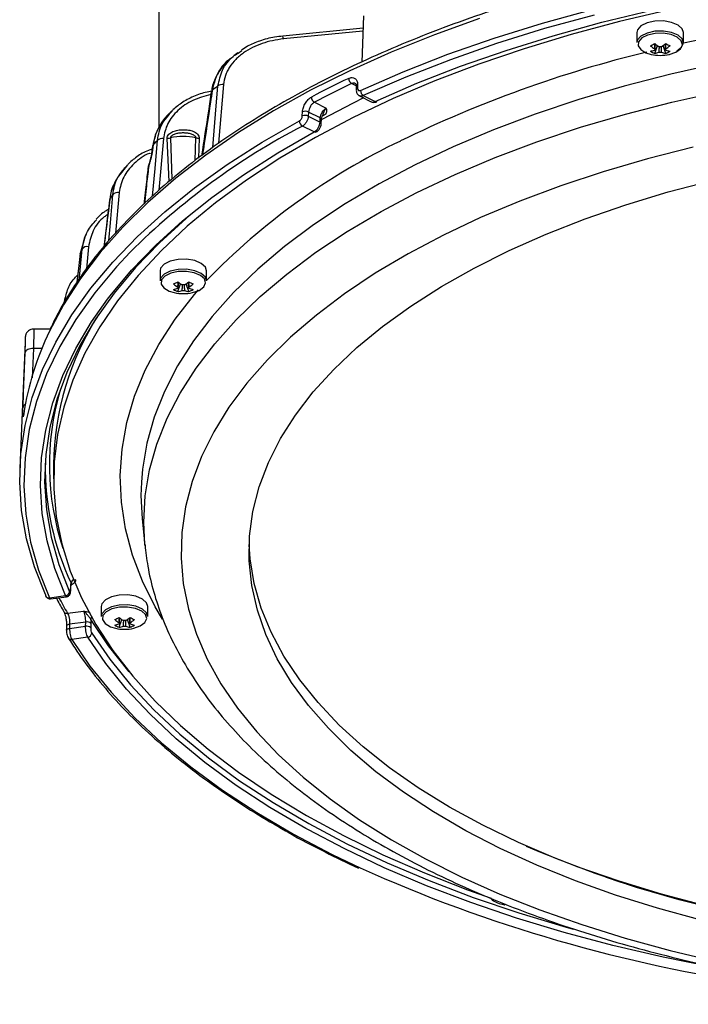
# Model space of a CAD drawing. Extents: x 25 to 435, y 25 to 312.
# Drawn here: x 273 to 289, y 185 to 209 of the extents above; entities that cross this region are included whole.
import ezdxf

# ---------------------------------------------------------------- set-up
doc = ezdxf.new("R2010")
doc.units = 0
doc.header["$LTSCALE"] = 5
doc.layers.get('0').update_dxf_attribs({"linetype": 'CONTINUOUS'})

msp = doc.modelspace()

# ---------------------------------------------------------------- linework, layer by layer
for p, q in [((275.887, 206.336), (275.887, 209.263)), ((285.102, 208.843), (286.296, 209.172)), ((280.803, 209.02), (280.758, 207.907)), ((283.587, 208.957), (282.506, 208.565)), ((286.342, 209.038), (285.153, 208.711)), ((286.532, 208.862), (287.733, 209.152)), ((288.155, 209.16), (286.957, 208.881)), ((280.791, 208.72), (278.86, 208.531)), ((283.945, 208.483), (285.102, 208.843)), ((285.153, 208.711), (284, 208.352)), ((285.363, 208.54), (286.532, 208.862)), ((286.957, 208.881), (285.792, 208.57)), ((287.471, 208.775), (287.387, 208.68)), ((287.616, 208.847), (287.471, 208.775)), ((287.804, 208.889), (287.616, 208.847)), ((288.01, 208.894), (287.804, 208.889)), ((288.205, 208.861), (288.01, 208.894)), ((288.363, 208.795), (288.205, 208.861)), ((288.464, 208.705), (288.363, 208.795)), ((288.493, 208.616), (288.464, 208.705)), ((278.86, 208.533), (278.86, 208.533)), ((280.788, 208.649), (278.875, 208.461)), ((282.506, 208.565), (281.467, 208.145)), ((282.828, 208.093), (283.945, 208.483)), ((284.23, 208.188), (285.363, 208.54)), ((285.792, 208.57), (284.662, 208.228)), ((287.387, 208.68), (287.373, 208.616)), ((287.373, 208.616), (287.373, 208.374)), ((287.471, 208.533), (287.387, 208.439)), ((287.491, 208.486), (287.412, 208.396)), ((287.616, 208.605), (287.471, 208.533)), ((287.63, 208.556), (287.491, 208.486)), ((287.804, 208.647), (287.616, 208.605)), ((287.81, 208.595), (287.63, 208.556)), ((288.01, 208.652), (287.804, 208.647)), ((288.007, 208.6), (287.81, 208.595)), ((288.193, 208.569), (288.007, 208.6)), ((288.205, 208.619), (288.01, 208.652)), ((288.344, 208.506), (288.193, 208.569)), ((288.363, 208.553), (288.205, 208.619)), ((288.44, 208.42), (288.344, 208.506)), ((288.464, 208.463), (288.363, 208.553)), ((288.492, 208.361), (288.464, 208.463)), ((288.493, 208.374), (288.493, 208.616)), ((284, 208.352), (282.888, 207.963)), ((284.662, 208.228), (283.569, 207.856)), ((287.387, 208.439), (287.373, 208.374)), ((287.412, 208.396), (287.403, 208.298)), ((287.403, 208.298), (287.465, 208.205)), ((287.8, 208.115), (287.864, 208.303)), ((288.065, 208.115), (288.001, 208.303)), ((288.311, 208.146), (288.422, 208.227)), ((288.329, 208.176), (288.445, 208.261)), ((288.422, 208.227), (288.467, 208.323)), ((288.467, 208.323), (288.44, 208.42)), ((288.445, 208.261), (288.492, 208.361)), ((277.785, 208.122), (277.873, 208.183)), ((281.467, 208.145), (280.474, 207.698)), ((281.755, 207.673), (282.828, 208.093)), ((283.136, 207.806), (284.23, 208.188)), ((287.465, 208.205), (287.591, 208.129)), ((287.591, 208.129), (287.713, 208.091)), ((288.152, 208.091), (288.311, 208.146)), ((282.888, 207.963), (281.819, 207.545)), ((282.085, 207.395), (283.136, 207.806)), ((283.569, 207.856), (282.519, 207.456)), ((289.339, 207.874), (288.187, 207.616)), ((280.474, 207.698), (279.53, 207.226)), ((280.728, 207.225), (281.755, 207.673)), ((281.819, 207.545), (280.796, 207.098)), ((288.187, 207.616), (287.066, 207.326)), ((277.244, 206.654), (277.301, 207.332)), ((277.435, 207.364), (277.316, 205.952)), ((280.625, 207.331), (280.514, 207.387)), ((280.625, 207.329), (280.625, 207.233)), ((280.657, 207.369), (280.657, 207.273)), ((281.079, 206.957), (282.085, 207.395)), ((282.519, 207.456), (281.513, 207.028)), ((287.066, 207.326), (285.979, 207.006)), ((277.142, 207.194), (277.148, 207.209)), ((277.148, 207.209), (277.165, 207.224)), ((279.53, 207.226), (278.636, 206.729)), ((280.804, 207.044), (280.554, 206.92)), ((280.705, 207.093), (280.988, 206.952)), ((280.796, 207.098), (281.079, 206.957)), ((288.216, 206.944), (289.364, 207.201)), ((279.621, 206.941), (279.904, 206.799)), ((280.554, 206.92), (279.796, 206.524)), ((281.513, 207.028), (280.554, 206.574)), ((285.979, 207.006), (284.93, 206.655)), ((287.098, 206.655), (288.216, 206.944)), ((276.178, 206.713), (276.102, 206.635)), ((276.184, 206.708), (276.218, 206.751)), ((277.177, 205.85), (277.244, 206.654)), ((278.636, 206.729), (277.796, 206.21)), ((279.329, 206.609), (279.335, 206.708)), ((279.479, 206.703), (279.473, 206.604)), ((279.473, 206.604), (279.756, 206.463)), ((279.762, 206.562), (279.479, 206.703)), ((280.554, 206.574), (279.645, 206.095)), ((279.853, 206.631), (279.804, 206.605)), ((279.822, 206.643), (279.821, 206.643)), ((280.554, 206.574), (280.554, 206.574)), ((284.93, 206.655), (283.922, 206.276)), ((286.014, 206.336), (287.098, 206.655)), ((278.363, 205.976), (279.259, 206.49)), ((279.615, 206.225), (279.332, 206.366)), ((279.756, 206.463), (279.762, 206.562)), ((279.785, 206.425), (279.791, 206.524)), ((284.968, 205.986), (286.014, 206.336)), ((277.796, 206.21), (277.012, 205.669)), ((278.738, 205.722), (279.615, 206.225)), ((279.645, 206.095), (278.789, 205.591)), ((283.922, 206.276), (282.958, 205.869)), ((275.73, 205.891), (275.712, 205.76)), ((275.744, 205.916), (275.719, 205.728)), ((275.73, 205.891), (275.732, 205.9)), ((275.732, 205.9), (275.744, 205.916)), ((275.788, 205.345), (275.846, 206.024)), ((275.989, 206.064), (275.882, 204.823)), ((276.125, 205.029), (276.078, 206.071)), ((276.161, 206.083), (276.193, 205.085)), ((276.751, 205.534), (276.769, 206.085)), ((276.852, 206.074), (276.83, 205.592)), ((278.125, 205.83), (278.363, 205.976)), ((282.958, 205.869), (282.041, 205.435)), ((283.962, 205.608), (284.968, 205.986)), ((288.723, 205.857), (287.628, 205.578)), ((275.704, 205.702), (275.707, 205.712)), ((275.712, 205.76), (275.705, 205.703)), ((275.707, 205.712), (275.719, 205.728)), ((277.012, 205.669), (276.285, 205.109)), ((277.523, 205.44), (278.125, 205.83)), ((277.917, 205.196), (278.738, 205.722)), ((274.992, 205.25), (275.133, 205.432)), ((275.632, 205.416), (275.635, 205.419)), ((275.635, 205.419), (275.642, 205.421)), ((276.741, 204.881), (277.523, 205.44)), ((278.789, 205.591), (277.989, 205.066)), ((282.041, 205.435), (281.174, 204.977)), ((283.001, 205.202), (283.962, 205.608)), ((287.628, 205.578), (286.565, 205.268)), ((274.979, 205.26), (274.917, 205.171)), ((275.731, 204.682), (275.788, 205.345)), ((277.152, 204.65), (277.917, 205.196)), ((282.086, 204.77), (283.001, 205.202)), ((286.565, 205.268), (285.54, 204.928)), ((276.285, 205.109), (275.619, 204.53)), ((277.989, 205.066), (277.246, 204.52)), ((281.174, 204.977), (280.359, 204.495)), ((285.54, 204.928), (284.556, 204.56)), ((288.128, 204.781), (289.181, 205.059)), ((274.715, 204.036), (274.775, 204.715)), ((274.925, 204.764), (274.838, 203.791)), ((275.574, 204.862), (275.532, 204.497)), ((276.021, 204.303), (276.741, 204.881)), ((281.222, 204.313), (282.086, 204.77)), ((287.11, 204.472), (288.128, 204.781)), ((274.695, 204.591), (274.694, 204.589)), ((274.702, 204.607), (274.695, 204.591)), ((275.619, 204.53), (275.014, 203.934)), ((276.448, 204.083), (277.152, 204.65)), ((277.246, 204.52), (276.562, 203.955)), ((280.359, 204.495), (279.601, 203.991)), ((284.556, 204.56), (283.615, 204.164)), ((286.132, 204.133), (287.11, 204.472)), ((275.364, 203.706), (276.021, 204.303)), ((276.693, 204.275), (276.534, 204.141)), ((280.41, 203.832), (281.222, 204.313)), ((274.676, 203.605), (274.715, 204.036)), ((275.805, 203.498), (276.448, 204.083)), ((276.534, 204.141), (275.894, 203.559)), ((279.601, 203.991), (278.899, 203.466)), ((283.615, 204.164), (282.72, 203.741)), ((285.195, 203.765), (286.132, 204.133)), ((274.132, 203.766), (274.086, 203.662)), ((275.014, 203.934), (274.473, 203.324)), ((276.562, 203.955), (275.941, 203.372)), ((279.654, 203.329), (280.41, 203.832)), ((282.72, 203.741), (281.876, 203.294)), ((284.304, 203.37), (285.195, 203.765)), ((274.094, 203.659), (273.988, 203.299)), ((274.772, 203.092), (275.364, 203.706)), ((275.225, 202.898), (275.805, 203.498)), ((275.894, 203.559), (275.317, 202.961)), ((273.985, 203.288), (273.908, 202.605)), ((273.988, 203.299), (273.956, 203.015)), ((273.973, 202.728), (274.036, 203.407)), ((273.985, 203.288), (273.988, 203.299)), ((274.473, 203.324), (273.997, 202.7)), ((274.19, 203.464), (274.14, 202.93)), ((275.191, 203.333), (274.863, 202.982)), ((275.941, 203.372), (275.382, 202.774)), ((278.899, 203.466), (278.258, 202.923)), ((278.954, 202.806), (279.654, 203.329)), ((281.876, 203.294), (281.084, 202.824)), ((283.463, 202.949), (284.304, 203.37)), ((273.956, 203.015), (273.911, 202.608)), ((274.246, 202.463), (274.772, 203.092)), ((276.007, 203.043), (275.924, 202.949)), ((276.153, 203.116), (276.007, 203.043)), ((276.341, 203.157), (276.153, 203.116)), ((276.547, 203.162), (276.341, 203.157)), ((276.742, 203.129), (276.547, 203.162)), ((276.9, 203.063), (276.742, 203.129)), ((277, 202.974), (276.9, 203.063)), ((274.863, 202.982), (274.34, 202.356)), ((274.711, 202.282), (275.225, 202.898)), ((275.317, 202.961), (274.804, 202.348)), ((275.924, 202.949), (275.909, 202.885)), ((275.909, 202.885), (275.909, 202.643)), ((276.007, 202.801), (275.924, 202.707)), ((276.153, 202.874), (276.007, 202.801)), ((276.167, 202.824), (276.028, 202.754)), ((276.341, 202.915), (276.153, 202.874)), ((276.347, 202.864), (276.167, 202.824)), ((276.547, 202.92), (276.341, 202.915)), ((276.543, 202.868), (276.347, 202.864)), ((276.729, 202.837), (276.543, 202.868)), ((276.742, 202.887), (276.547, 202.92)), ((276.881, 202.774), (276.729, 202.837)), ((276.9, 202.822), (276.742, 202.887)), ((277, 202.732), (276.9, 202.822)), ((277.029, 202.885), (277, 202.974)), ((277.029, 202.643), (277.029, 202.885)), ((278.258, 202.923), (277.679, 202.362)), ((278.315, 202.264), (278.954, 202.806)), ((281.084, 202.824), (280.347, 202.331)), ((282.673, 202.504), (283.463, 202.949)), ((273.997, 202.7), (273.587, 202.064)), ((273.969, 202.69), (273.973, 202.728)), ((275.382, 202.774), (274.889, 202.161)), ((275.924, 202.707), (275.909, 202.643)), ((275.948, 202.664), (275.939, 202.566)), ((275.939, 202.566), (276.002, 202.473)), ((276.028, 202.754), (275.948, 202.664)), ((276.337, 202.383), (276.4, 202.571)), ((276.602, 202.383), (276.538, 202.571)), ((276.976, 202.688), (276.881, 202.774)), ((276.958, 202.495), (277.003, 202.591)), ((277.003, 202.591), (276.976, 202.688)), ((277.029, 202.643), (277, 202.732)), ((273.789, 201.822), (274.246, 202.463)), ((274.34, 202.356), (273.884, 201.716)), ((274.804, 202.348), (274.359, 201.722)), ((276.002, 202.473), (276.127, 202.397)), ((276.127, 202.397), (276.25, 202.359)), ((276.274, 201.717), (276.734, 202.313)), ((276.689, 202.359), (276.847, 202.414)), ((276.734, 202.313), (276.833, 202.43)), ((276.847, 202.414), (276.958, 202.495)), ((277.679, 202.362), (277.164, 201.786)), ((280.347, 202.331), (279.667, 201.819)), ((281.937, 202.036), (282.673, 202.504)), ((273.587, 202.064), (273.251, 201.43)), ((273.621, 202.236), (273.593, 202.109)), ((274.264, 201.654), (274.649, 202.201)), ((274.889, 202.161), (274.463, 201.536)), ((274.649, 202.201), (274.711, 202.282)), ((277.738, 201.705), (278.315, 202.264)), ((281.259, 201.546), (281.937, 202.036)), ((273.401, 201.168), (273.789, 201.822)), ((273.884, 201.716), (273.498, 201.066)), ((273.884, 201.014), (274.264, 201.654)), ((274.359, 201.722), (273.98, 201.085)), ((275.88, 201.109), (276.274, 201.717)), ((277.164, 201.786), (276.714, 201.197)), ((277.224, 201.131), (277.738, 201.705)), ((279.667, 201.819), (279.047, 201.288)), ((273.274, 201.482), (272.871, 201.482)), ((274.463, 201.536), (274.104, 200.9)), ((280.641, 201.038), (281.259, 201.546)), ((272.663, 201.169), (272.617, 200.051)), ((273.084, 200.506), (273.401, 201.168)), ((276.714, 201.197), (276.33, 200.595)), ((276.775, 200.543), (277.224, 201.131)), ((279.047, 201.288), (278.489, 200.74)), ((272.628, 199.945), (272.666, 200.917)), ((272.672, 200.937), (272.666, 200.917)), ((272.684, 200.956), (272.672, 200.937)), ((272.703, 200.972), (272.684, 200.956)), ((272.728, 200.987), (272.703, 200.972)), ((272.758, 200.998), (272.728, 200.987)), ((272.792, 201.006), (272.758, 200.998)), ((272.828, 201.011), (272.792, 201.006)), ((272.866, 201.012), (272.828, 201.011)), ((272.866, 201.012), (272.838, 200.31)), ((273.066, 201.012), (272.866, 201.012)), ((273.498, 201.066), (273.181, 200.406)), ((273.573, 200.365), (273.884, 201.014)), ((273.98, 201.085), (273.671, 200.438)), ((274.104, 200.9), (273.813, 200.256)), ((275.555, 200.491), (275.88, 201.109)), ((280.084, 200.511), (280.641, 201.038)), ((278.489, 200.74), (277.994, 200.177)), ((272.838, 199.835), (273.084, 200.506)), ((273.181, 200.406), (272.937, 199.738)), ((273.671, 200.438), (273.431, 199.785)), ((275.299, 199.864), (275.555, 200.491)), ((276.33, 200.595), (276.015, 199.984)), ((276.393, 199.944), (276.775, 200.543)), ((279.592, 199.969), (280.084, 200.511)), ((273.332, 199.709), (273.573, 200.365)), ((273.813, 200.256), (273.593, 199.605)), ((277.994, 200.177), (277.564, 199.601)), ((272.617, 200.051), (272.54, 198.136)), ((272.615, 199.606), (272.628, 199.945)), ((276.015, 199.984), (275.769, 199.366)), ((276.078, 199.335), (276.393, 199.944)), ((279.165, 199.413), (279.592, 199.969)), ((272.664, 199.16), (272.838, 199.835)), ((272.937, 199.738), (272.764, 199.065)), ((273.162, 199.047), (273.332, 199.709)), ((273.431, 199.785), (273.262, 199.126)), ((275.113, 199.232), (275.299, 199.864)), ((273.593, 199.605), (273.442, 198.949)), ((277.564, 199.601), (277.2, 199.013)), ((274.998, 198.595), (275.113, 199.232)), ((275.769, 199.366), (275.593, 198.741)), ((275.833, 198.717), (276.078, 199.335)), ((278.806, 198.846), (279.165, 199.413)), ((272.563, 198.48), (272.664, 199.16)), ((272.764, 199.065), (272.663, 198.388)), ((273.063, 198.382), (273.162, 199.047)), ((273.262, 199.126), (273.163, 198.463)), ((277.2, 199.013), (276.905, 198.416)), ((273.442, 198.949), (273.363, 198.289)), ((278.515, 198.269), (278.806, 198.846)), ((274.954, 197.956), (274.998, 198.595)), ((275.593, 198.741), (275.487, 198.112)), ((275.657, 198.094), (275.833, 198.717)), ((272.536, 197.799), (272.563, 198.48)), ((272.663, 198.388), (272.636, 197.709)), ((273.035, 197.715), (273.063, 198.382)), ((273.163, 198.463), (273.135, 197.799)), ((273.363, 198.289), (273.354, 197.629)), ((276.905, 198.416), (276.678, 197.812)), ((273.349, 198.223), (273.349, 197.877)), ((275.487, 198.112), (275.46, 197.802)), ((275.551, 197.468), (275.657, 198.094)), ((278.294, 197.684), (278.515, 198.269)), ((274.98, 197.317), (274.954, 197.956)), ((275.46, 197.802), (275.451, 197.481)), ((276.678, 197.812), (276.52, 197.202)), ((272.581, 197.118), (272.536, 197.799)), ((272.636, 197.709), (272.681, 197.031)), ((273.079, 197.048), (273.035, 197.715)), ((273.135, 197.799), (273.179, 197.135)), ((273.354, 197.629), (273.416, 196.969)), ((278.143, 197.093), (278.294, 197.684)), ((275.451, 197.481), (275.48, 196.913)), ((275.516, 196.839), (275.551, 197.468)), ((272.699, 196.439), (272.581, 197.118)), ((273.179, 197.135), (273.293, 196.473)), ((275.078, 196.68), (274.98, 197.317)), ((276.52, 197.202), (276.432, 196.588)), ((278.063, 196.499), (278.143, 197.093)), ((272.681, 197.031), (272.798, 196.355)), ((273.194, 196.384), (273.079, 197.048)), ((273.416, 196.969), (273.548, 196.312)), ((275.48, 196.913), (275.545, 196.272)), ((275.246, 196.046), (275.078, 196.68)), ((275.543, 196.284), (275.516, 196.839)), ((272.89, 195.764), (272.699, 196.439)), ((273.38, 195.723), (273.194, 196.384)), ((273.293, 196.473), (273.479, 195.815)), ((276.432, 196.588), (276.415, 195.973)), ((278.054, 195.904), (278.063, 196.499)), ((272.798, 196.355), (272.988, 195.683)), ((273.548, 196.312), (273.752, 195.659)), ((278.076, 195.953), (278.052, 196.3)), ((275.485, 195.418), (275.246, 196.046)), ((276.415, 195.973), (276.468, 195.359)), ((278.174, 195.36), (278.076, 195.953)), ((273.153, 195.095), (272.89, 195.764)), ((272.988, 195.683), (273.25, 195.017)), ((273.637, 195.069), (273.38, 195.723)), ((273.479, 195.815), (273.734, 195.163)), ((278.116, 195.309), (278.054, 195.904)), ((273.752, 195.659), (274.025, 195.013)), ((273.759, 195.198), (273.764, 195.296)), ((273.762, 195.188), (273.759, 195.198)), ((273.762, 195.186), (273.765, 195.254)), ((273.767, 195.286), (273.764, 195.296)), ((273.765, 195.254), (273.767, 195.283)), ((273.767, 195.283), (273.767, 195.286)), ((275.793, 194.798), (275.485, 195.418)), ((276.468, 195.359), (276.59, 194.747)), ((278.249, 194.718), (278.116, 195.309)), ((278.342, 194.77), (278.174, 195.36)), ((273.153, 195.095), (273.154, 195.078)), ((273.154, 195.078), (273.159, 195.062)), ((273.25, 195.017), (273.637, 195.069)), ((273.275, 194.992), (273.662, 195.043)), ((273.762, 195.187), (273.762, 195.188)), ((273.762, 195.185), (273.762, 195.187)), ((274.025, 195.013), (274.366, 194.375)), ((274.594, 194.968), (274.511, 194.874)), ((274.74, 195.041), (274.594, 194.968)), ((274.928, 195.082), (274.74, 195.041)), ((275.134, 195.087), (274.928, 195.082)), ((275.329, 195.054), (275.134, 195.087)), ((275.487, 194.988), (275.329, 195.054)), ((275.587, 194.899), (275.487, 194.988)), ((274.511, 194.874), (274.496, 194.81)), ((274.496, 194.81), (274.496, 194.568)), ((274.594, 194.726), (274.511, 194.632)), ((274.74, 194.799), (274.594, 194.726)), ((274.754, 194.749), (274.615, 194.679)), ((274.928, 194.84), (274.74, 194.799)), ((274.934, 194.788), (274.754, 194.749)), ((275.134, 194.845), (274.928, 194.84)), ((275.13, 194.793), (274.934, 194.788)), ((275.317, 194.762), (275.13, 194.793)), ((275.329, 194.812), (275.134, 194.845)), ((275.468, 194.699), (275.317, 194.762)), ((275.487, 194.747), (275.329, 194.812)), ((275.587, 194.657), (275.487, 194.747)), ((275.616, 194.81), (275.587, 194.899)), ((275.616, 194.568), (275.616, 194.81)), ((275.966, 194.501), (275.793, 194.798)), ((276.59, 194.747), (276.783, 194.14)), ((278.581, 194.187), (278.342, 194.77)), ((273.685, 194.646), (274.072, 194.697)), ((274.671, 193.858), (274.242, 194.493)), ((274.511, 194.632), (274.496, 194.568)), ((274.536, 194.589), (274.526, 194.491)), ((274.526, 194.491), (274.589, 194.398)), ((274.615, 194.679), (274.536, 194.589)), ((274.924, 194.308), (274.987, 194.496)), ((275.189, 194.308), (275.125, 194.496)), ((275.563, 194.613), (275.468, 194.699)), ((275.546, 194.42), (275.591, 194.516)), ((275.591, 194.516), (275.563, 194.613)), ((275.616, 194.568), (275.587, 194.657)), ((278.453, 194.131), (278.249, 194.718)), ((273.662, 194.339), (273.66, 194.268)), ((273.66, 194.268), (273.66, 194.238)), ((273.66, 194.242), (273.664, 194.251)), ((273.662, 194.339), (273.663, 194.343)), ((273.663, 194.343), (273.667, 194.352)), ((273.664, 194.251), (273.672, 194.26)), ((273.667, 194.352), (273.675, 194.361)), ((273.672, 194.26), (273.683, 194.267)), ((273.675, 194.361), (273.686, 194.368)), ((273.683, 194.267), (273.698, 194.273)), ((273.686, 194.368), (273.701, 194.374)), ((273.698, 194.273), (273.715, 194.278)), ((273.701, 194.374), (273.718, 194.379)), ((273.715, 194.278), (273.734, 194.281)), ((273.718, 194.379), (273.736, 194.382)), ((273.736, 194.382), (273.734, 194.281)), ((273.734, 194.281), (274.12, 194.332)), ((274.123, 194.433), (273.736, 194.382)), ((274.12, 194.332), (274.123, 194.433)), ((274.244, 194.4), (274.242, 194.299)), ((274.366, 194.375), (274.776, 193.747)), ((274.589, 194.398), (274.715, 194.322)), ((274.715, 194.322), (274.837, 194.284)), ((275.276, 194.284), (275.434, 194.339)), ((275.434, 194.339), (275.546, 194.42)), ((273.66, 194.238), (273.66, 194.242)), ((274.172, 194.069), (273.786, 194.017)), ((273.786, 194.017), (274.225, 193.375)), ((274.605, 193.438), (274.172, 194.069)), ((274.268, 194.167), (274.699, 193.539)), ((276.783, 194.14), (277.044, 193.539)), ((278.727, 193.552), (278.453, 194.131)), ((278.889, 193.612), (278.581, 194.187)), ((275.167, 193.235), (274.671, 193.858)), ((274.699, 193.539), (275.196, 192.923)), ((274.776, 193.747), (275.253, 193.131)), ((277.044, 193.539), (277.374, 192.946)), ((279.069, 192.982), (278.727, 193.552)), ((279.266, 193.047), (278.889, 193.612)), ((274.225, 193.375), (274.733, 192.745)), ((275.104, 192.819), (274.605, 193.438)), ((275.253, 193.131), (275.795, 192.529)), ((275.196, 192.923), (275.759, 192.321)), ((277.374, 192.946), (277.77, 192.364)), ((279.479, 192.423), (279.069, 192.982)), ((279.709, 192.495), (279.266, 193.047)), ((274.733, 192.745), (275.307, 192.13)), ((275.669, 192.215), (275.104, 192.819)), ((275.795, 192.529), (276.401, 191.942)), ((277.77, 192.364), (278.233, 191.794)), ((279.955, 191.877), (279.479, 192.423)), ((280.218, 191.956), (279.709, 192.495)), ((275.307, 192.13), (275.946, 191.531)), ((276.298, 191.626), (275.669, 192.215)), ((275.759, 192.321), (276.385, 191.735)), ((276.401, 191.942), (277.069, 191.373)), ((280.79, 191.434), (280.218, 191.956)), ((276.385, 191.735), (277.073, 191.166)), ((278.233, 191.794), (278.76, 191.239)), ((280.496, 191.347), (279.955, 191.877)), ((275.946, 191.531), (276.649, 190.951)), ((276.989, 191.056), (276.298, 191.626)), ((281.423, 190.93), (280.79, 191.434)), ((277.069, 191.373), (277.798, 190.822)), ((278.76, 191.239), (279.349, 190.699)), ((281.099, 190.833), (280.496, 191.347)), ((276.649, 190.951), (277.413, 190.39)), ((277.74, 190.504), (276.989, 191.056)), ((277.073, 191.166), (277.821, 190.617)), ((282.116, 190.446), (281.423, 190.93)), ((277.798, 190.822), (278.584, 190.291)), ((279.349, 190.699), (280, 190.177)), ((281.762, 190.339), (281.099, 190.833)), ((278.549, 189.974), (277.74, 190.504)), ((277.821, 190.617), (278.627, 190.089)), ((277.413, 190.39), (278.236, 189.85)), ((278.584, 190.291), (279.426, 189.782)), ((282.483, 189.865), (281.762, 190.339)), ((282.865, 189.983), (282.116, 190.446)), ((278.627, 190.089), (279.488, 189.583)), ((280, 190.177), (280.708, 189.674)), ((283.668, 189.544), (282.865, 189.983)), ((278.236, 189.85), (279.115, 189.333)), ((279.414, 189.466), (278.549, 189.974)), ((279.426, 189.782), (280.322, 189.297)), ((283.26, 189.414), (282.483, 189.865)), ((279.488, 189.583), (280.403, 189.101)), ((280.708, 189.674), (281.473, 189.193)), ((284.523, 189.129), (283.668, 189.544)), ((279.115, 189.333), (280.049, 188.84)), ((279.477, 189.431), (279.414, 189.466)), ((280.332, 188.982), (279.477, 189.431)), ((280.322, 189.297), (281.268, 188.836)), ((284.089, 188.987), (283.26, 189.414)), ((280.403, 189.101), (281.367, 188.643)), ((281.473, 189.193), (282.292, 188.734)), ((285.425, 188.741), (284.523, 189.129)), ((284.713, 189.043), (285.016, 188.914)), ((280.049, 188.84), (280.719, 188.517)), ((281.3, 188.523), (280.332, 188.982)), ((281.268, 188.836), (282.263, 188.401)), ((284.968, 188.585), (284.089, 188.987)), ((285.016, 188.914), (285.954, 188.545)), ((281.367, 188.643), (282.379, 188.213)), ((282.292, 188.734), (283.161, 188.299)), ((285.893, 188.211), (284.968, 188.585)), ((286.372, 188.38), (285.425, 188.741)), ((282.316, 188.09), (281.3, 188.523)), ((282.263, 188.401), (283.303, 187.994)), ((285.954, 188.545), (286.935, 188.204)), ((287.361, 188.049), (286.372, 188.38)), ((283.377, 187.686), (282.316, 188.09)), ((282.379, 188.213), (283.436, 187.81)), ((283.161, 188.299), (284.079, 187.889)), ((286.862, 187.864), (285.893, 188.211)), ((286.968, 188.177), (286.64, 188.286)), ((286.935, 188.204), (287.955, 187.892)), ((287.985, 187.867), (286.968, 188.177)), ((283.303, 187.994), (283.866, 187.792)), ((284.079, 187.889), (285.043, 187.507)), ((287.87, 187.548), (286.862, 187.864)), ((288.388, 187.747), (287.361, 188.049)), ((287.955, 187.892), (289.01, 187.612)), ((289.036, 187.587), (287.985, 187.867)), ((284.48, 187.31), (283.377, 187.686)), ((283.436, 187.81), (284.534, 187.436)), ((284.136, 187.644), (284.19, 187.634)), ((284.19, 187.634), (284.2, 187.632)), ((289.449, 187.477), (288.388, 187.747)), ((284.534, 187.436), (285.671, 187.092)), ((285.043, 187.507), (286.048, 187.153)), ((288.914, 187.262), (287.87, 187.548)), ((285.621, 186.965), (284.48, 187.31)), ((286.048, 187.153), (287.092, 186.828)), ((286.798, 186.65), (285.621, 186.965)), ((285.671, 187.092), (285.837, 187.045)), ((287.092, 186.828), (288.172, 186.533)), ((288.007, 186.368), (286.798, 186.65)), ((288.172, 186.533), (289.283, 186.269)), ((289.244, 186.118), (288.007, 186.368))]:
    msp.add_line(p, q)
for centre, radius, start, end in [((297.971, 164.936), 44.444, 82.8117, 102.3147), ((278.634, 208.449), 0.241, 2.8098, 20.3688), ((287.083, 209.656), 1.489, 294.3128, 298.8173), ((288.363, 209.098), 1.041, 230.115, 237.2797), ((288.468, 209.151), 1.041, 230.115, 237.2797), ((287.933, 208.008), 0.268, 84.0915, 95.9074), ((287.397, 209.151), 1.041, 302.7202, 309.8851), ((288.783, 209.656), 1.489, 241.1829, 245.6869), ((287.502, 209.098), 1.041, 302.7202, 309.8851), ((294.574, 179.615), 29.37, 103.7198, 116.0229), ((287.594, 208.763), 0.604, 279.7103, 290.0122), ((288.028, 208.701), 0.629, 238.0968, 248.7731), ((287.933, 209.067), 1, 257.3265, 282.6735), ((287.833, 208.209), 0.035, 156.8225, 203.1819), ((287.698, 208.71), 0.604, 279.7103, 290.0122), ((287.933, 208.409), 0.268, 264.0924, 275.9076), ((288.167, 208.71), 0.604, 249.988, 260.2895), ((288.033, 208.209), 0.035, 336.8215, 23.1785), ((288.272, 208.763), 0.604, 249.988, 260.2895), ((287.837, 208.701), 0.629, 291.2273, 301.9028), ((291.215, 184.851), 25.091, 115.4208, 117.7093), ((280.592, 207.512), 0.147, 179.5634, 237.8306), ((286.842, 195.139), 15.483, 128.0428, 128.6874), ((277.413, 207.161), 0.204, 83.9439, 123.1694), ((291.247, 184.804), 25.004, 115.4213, 117.7088), ((280.671, 207.324), 0.0465, 107.9168, 174.4093), ((279.69, 207.064), 0.142, 179.8352, 240.7029), ((280.671, 207.229), 0.0466, 107.9226, 174.1743), ((280.878, 207.223), 0.149, 179.4823, 236.888), ((281.104, 206.995), 0.0457, 236.8341, 291.8687), ((279.396, 206.449), 0.173, 63.5909, 112.6556), ((279.402, 206.548), 0.173, 63.5907, 112.6513), ((279.826, 206.578), 0.0598, 63.2207, 93.4201), ((287.234, 191.237), 17.068, 117.5775, 134.8748), ((279.399, 206.49), 0.14, 179.9267, 241.5955), ((279.743, 206.422), 0.0427, 2.2676, 71.4852), ((279.748, 206.52), 0.0435, 5.1691, 71.063), ((276.469, 204.701), 1.416, 77.7872, 102.5879), ((279.64, 206.271), 0.0524, 241.388, 295.6993), ((284.377, 197.859), 11.808, 136.2584, 136.9799), ((275.965, 205.878), 0.188, 82.5937, 129.2109), ((276.069, 206.42), 0.349, 271.5196, 285.2243), ((276.859, 206.425), 0.351, 255.1949, 268.8415), ((288.589, 191.514), 16.051, 115.4615, 136.0684), ((275.658, 205.298), 0.0455, 132.9751, 172.4128), ((282.325, 199.529), 9.16, 145.5141, 146.3299), ((274.897, 204.595), 0.172, 80.894, 135.4896), ((275.605, 204.828), 0.0455, 133.102, 173.3127), ((280.799, 200.385), 7.408, 155.9237, 156.8356), ((274.16, 203.31), 0.157, 78.8172, 142.1539), ((275.619, 203.924), 1.489, 294.3128, 298.8173), ((276.9, 203.367), 1.041, 230.115, 237.2797), ((277.005, 203.419), 1.041, 230.115, 237.2797), ((276.469, 202.277), 0.268, 84.0915, 95.9074), ((275.934, 203.419), 1.041, 302.7202, 309.8851), ((276.039, 203.367), 1.041, 302.7202, 309.8851), ((277.319, 203.924), 1.489, 241.1829, 245.6869), ((276.13, 203.031), 0.604, 279.7103, 290.0122), ((276.564, 202.969), 0.629, 238.0968, 248.7731), ((276.469, 203.335), 1, 257.3265, 282.6735), ((276.369, 202.477), 0.035, 156.8225, 203.1819), ((276.235, 202.979), 0.604, 279.7103, 290.0122), ((276.469, 202.677), 0.268, 264.0924, 275.9076), ((276.704, 202.979), 0.604, 249.988, 260.2895), ((276.569, 202.477), 0.035, 336.8215, 23.1785), ((276.808, 203.031), 0.604, 249.988, 260.2895), ((276.374, 202.969), 0.629, 291.2273, 301.9028), ((280.217, 198.129), 6.869, 147.4159, 179.2174), ((279.694, 198.333), 7.149, 154.325, 171.0906), ((279.57, 198.222), 6.322, 163.5842, 198.5146), ((272.706, 199.586), 0.0932, 112.6797, 167.4108), ((279.703, 198.166), 6.557, 179.2057, 205.235), ((273.873, 195.361), 0.101, 114.4211, 175.0144), ((273.236, 195.102), 0.0865, 207.2175, 279.553), ((280.99, 198.956), 8.481, 207.659, 210.5444), ((273.628, 195.175), 0.107, 274.5125, 353.6807), ((273.669, 194.727), 0.083, 213.1876, 281.6398), ((274.339, 194.487), 0.097, 139.2435, 176.4534), ((274.206, 195.849), 1.489, 294.313, 298.8171), ((275.487, 195.292), 1.041, 230.1149, 237.2798), ((275.592, 195.344), 1.041, 230.1149, 237.2798), ((274.521, 195.344), 1.041, 302.7201, 309.8853), ((274.626, 195.292), 1.041, 302.7201, 309.8853), ((275.906, 195.85), 1.489, 241.1833, 245.6866), ((274.147, 194.194), 0.141, 48.0928, 101.0167), ((274.15, 194.295), 0.141, 48.0867, 101.0181), ((274.717, 194.956), 0.604, 279.7102, 290.0123), ((275.151, 194.894), 0.629, 238.0965, 248.7734), ((275.056, 195.26), 1, 257.3265, 282.6735), ((274.956, 194.402), 0.035, 156.8198, 203.1802), ((274.822, 194.903), 0.604, 279.7102, 290.0123), ((275.056, 194.202), 0.268, 84.092, 95.908), ((275.056, 194.602), 0.268, 264.0915, 275.9079), ((275.291, 194.903), 0.604, 249.9879, 260.2896), ((275.156, 194.402), 0.035, 336.8203, 23.1818), ((275.395, 194.956), 0.604, 249.9879, 260.2896), ((274.961, 194.894), 0.629, 291.2273, 301.9029), ((273.769, 194.097), 0.0821, 214.7975, 282.1466), ((274.157, 194.179), 0.111, 277.7942, 354.0564), ((295.615, 221.774), 36.441, 245.8722, 261.7769), ((284.208, 188.124), 0.486, 224.999, 261.3898)]:
    msp.add_arc(centre, radius, start, end)
for points, knots in [([(296.054, 211.242), (295.832, 211.233), (295.19, 211.206), (294.133, 211.138), (292.886, 211.027), (291.651, 210.884), (290.432, 210.712), (289.232, 210.508), (288.054, 210.275), (286.9, 210.013), (285.773, 209.722), (284.677, 209.403), (283.613, 209.057), (282.585, 208.684), (281.595, 208.286), (280.645, 207.864), (279.738, 207.417), (278.877, 206.949), (278.062, 206.459), (277.297, 205.948), (276.583, 205.419), (275.923, 204.872), (275.317, 204.308), (274.768, 203.729), (274.277, 203.137), (273.847, 202.532), (273.508, 201.982), (273.34, 201.63), (273.271, 201.487)], [0, 0, 0, 0, 0.020858, 0.060481, 0.100108, 0.139736, 0.179368, 0.219002, 0.25864, 0.298283, 0.33793, 0.377583, 0.417242, 0.456908, 0.496582, 0.536263, 0.575952, 0.615649, 0.655354, 0.695065, 0.73478, 0.774495, 0.814205, 0.853901, 0.893574, 0.933212, 0.972802, 1, 1, 1, 1]), ([(278.875, 208.461), (278.787, 208.452), (278.7, 208.439), (278.529, 208.402), (278.446, 208.379), (278.284, 208.323), (278.205, 208.291), (278.053, 208.215), (277.982, 208.172), (277.881, 208.101), (277.849, 208.076), (277.787, 208.024), (277.757, 207.996), (277.673, 207.911), (277.624, 207.85), (277.561, 207.753), (277.542, 207.719), (277.508, 207.651), (277.494, 207.616), (277.457, 207.511), (277.441, 207.438), (277.435, 207.364)], [0, 0, 0, 0, 0.125, 0.125, 0.25, 0.25, 0.375, 0.375, 0.5, 0.5, 0.5625, 0.5625, 0.625, 0.625, 0.75, 0.75, 0.8125, 0.8125, 0.875, 0.875, 1, 1, 1, 1]), ([(278.861, 208.526), (278.795, 208.521), (278.604, 208.505), (278.317, 208.423), (278.048, 208.315), (277.916, 208.224), (277.868, 208.192)], [0, 0, 0, 0, 0.18275, 0.531907, 0.832533, 1, 1, 1, 1]), ([(287.8, 208.222), (287.801, 208.233), (287.804, 208.274), (287.807, 208.315), (287.809, 208.345)], [0, 0, 0, 0, 0.271155, 1, 1, 1, 1]), ([(287.811, 208.344), (287.808, 208.306), (287.804, 208.256), (287.801, 208.207), (287.8, 208.195)], [0, 0, 0, 0, 0.760935, 1, 1, 1, 1]), ([(287.905, 208.142), (287.906, 208.154), (287.909, 208.198), (287.912, 208.243), (287.914, 208.275)], [0, 0, 0, 0, 0.269676, 1, 1, 1, 1]), ([(287.951, 208.276), (287.953, 208.243), (287.956, 208.199), (287.959, 208.154), (287.96, 208.142)], [0, 0, 0, 0, 0.73269, 1, 1, 1, 1]), ([(288.065, 208.195), (288.064, 208.207), (288.061, 208.256), (288.057, 208.306), (288.055, 208.344)], [0, 0, 0, 0, 0.239065, 1, 1, 1, 1]), ([(288.056, 208.345), (288.058, 208.315), (288.061, 208.274), (288.064, 208.233), (288.065, 208.222)], [0, 0, 0, 0, 0.728845, 1, 1, 1, 1]), ([(277.604, 207.993), (277.595, 207.985), (277.507, 207.92), (277.379, 207.763), (277.237, 207.53), (277.16, 207.336), (277.151, 207.221), (277.149, 207.193)], [0, 0, 0, 0, 0.036848, 0.338545, 0.627668, 0.908109, 1, 1, 1, 1]), ([(277.61, 207.989), (277.593, 207.977), (277.41, 207.859), (277.248, 207.579), (277.186, 207.313), (277.165, 207.224)], [0, 0, 0, 0, 0.067094, 0.689094, 1, 1, 1, 1]), ([(277.301, 207.332), (277.33, 207.462), (277.386, 207.72), (277.581, 207.991), (277.744, 208.096), (277.785, 208.122)], [0, 0, 0, 0, 0.43097, 0.858569, 1, 1, 1, 1]), ([(277.777, 208.133), (277.756, 208.117), (277.724, 208.094), (277.695, 208.07), (277.685, 208.063)], [0, 0, 0, 0, 0.685515, 1, 1, 1, 1]), ([(280.445, 207.513), (280.473, 207.526), (280.501, 207.533), (280.552, 207.533), (280.575, 207.526), (280.604, 207.506), (280.613, 207.498), (280.629, 207.479), (280.635, 207.468), (280.651, 207.431), (280.657, 207.401), (280.657, 207.369)], [0, 0, 0, 0, 0.25, 0.25, 0.5, 0.5, 0.625, 0.625, 0.75, 0.75, 1, 1, 1, 1]), ([(280.603, 207.389), (280.598, 207.393), (280.581, 207.403), (280.548, 207.4), (280.523, 207.39), (280.514, 207.387)], [0, 0, 0, 0, 0.229059, 0.723883, 1, 1, 1, 1]), ([(280.604, 207.391), (280.605, 207.391), (280.61, 207.39), (280.617, 207.379), (280.626, 207.35), (280.625, 207.33), (280.624, 207.329)], [0, 0, 0, 0, 0.165872, 0.617164, 0.962695, 1, 1, 1, 1]), ([(277.131, 207.124), (276.982, 207.084), (276.686, 207.004), (276.328, 206.755), (276.066, 206.436), (276.015, 206.188), (275.989, 206.064)], [0, 0, 0, 0, 0.255888, 0.509675, 0.754677, 1, 1, 1, 1]), ([(277.15, 207.203), (277.127, 207.2), (276.988, 207.183), (276.75, 207.098), (276.452, 206.955), (276.294, 206.819), (276.217, 206.754)], [0, 0, 0, 0, 0.064427, 0.387029, 0.704144, 1, 1, 1, 1]), ([(277.142, 207.194), (277.118, 207.037), (277.04, 206.523), (276.963, 206.009), (276.909, 205.651)], [0, 0, 0, 0, 0.304659, 1, 1, 1, 1]), ([(277.165, 207.224), (277.15, 207.13), (277.079, 206.659), (277, 206.139), (276.936, 205.714), (276.929, 205.666)], [0, 0, 0, 0, 0.181289, 0.906444, 1, 1, 1, 1]), ([(279.335, 206.708), (279.337, 206.741), (279.344, 206.777), (279.367, 206.848), (279.383, 206.884), (279.413, 206.933), (279.423, 206.949), (279.446, 206.979), (279.458, 206.992), (279.495, 207.03), (279.522, 207.051), (279.548, 207.065)], [0, 0, 0, 0, 0.25, 0.25, 0.5, 0.5, 0.625, 0.625, 0.75, 0.75, 1, 1, 1, 1]), ([(280.628, 207.233), (280.627, 207.222), (280.626, 207.19), (280.646, 207.145), (280.675, 207.108), (280.699, 207.098), (280.707, 207.096)], [0, 0, 0, 0, 0.201026, 0.543742, 0.861535, 1, 1, 1, 1]), ([(280.657, 207.273), (280.657, 207.251), (280.665, 207.234), (280.691, 207.216), (280.709, 207.216), (280.728, 207.225)], [0, 0, 0, 0, 0.5, 0.5, 1, 1, 1, 1]), ([(280.796, 207.098), (280.787, 207.094), (280.762, 207.084), (280.73, 207.081), (280.712, 207.092), (280.707, 207.096)], [0, 0, 0, 0, 0.275313, 0.767259, 1, 1, 1, 1]), ([(279.621, 206.941), (279.603, 206.931), (279.586, 206.918), (279.553, 206.884), (279.538, 206.864), (279.499, 206.798), (279.482, 206.747), (279.479, 206.703)], [0, 0, 0, 0, 0.25, 0.25, 0.5, 0.5, 1, 1, 1, 1]), ([(280.989, 206.952), (280.989, 206.952), (281, 206.942), (281.031, 206.94), (281.063, 206.951), (281.079, 206.957)], [0, 0, 0, 0, 0.01498, 0.50758, 1, 1, 1, 1]), ([(280.989, 206.953), (280.991, 206.951), (281.007, 206.939), (281.047, 206.935), (281.09, 206.938), (281.113, 206.95), (281.12, 206.954)], [0, 0, 0, 0, 0.053834, 0.444683, 0.821363, 1, 1, 1, 1]), ([(276.136, 206.67), (276.132, 206.666), (276.045, 206.596), (275.923, 206.421), (275.783, 206.163), (275.749, 205.978), (275.732, 205.891)], [0, 0, 0, 0, 0.01895, 0.362222, 0.698782, 1, 1, 1, 1]), ([(276.11, 206.629), (276.003, 206.504), (275.82, 206.29), (275.766, 206.026), (275.744, 205.916)], [0, 0, 0, 0, 0.583708, 1, 1, 1, 1]), ([(275.846, 206.024), (275.872, 206.163), (275.919, 206.416), (276.102, 206.617), (276.184, 206.708)], [0, 0, 0, 0, 0.548898, 1, 1, 1, 1]), ([(279.259, 206.49), (279.276, 206.499), (279.294, 206.517), (279.32, 206.561), (279.328, 206.587), (279.329, 206.609)], [0, 0, 0, 0, 0.5, 0.5, 1, 1, 1, 1]), ([(279.473, 206.604), (279.471, 206.559), (279.455, 206.508), (279.416, 206.443), (279.401, 206.423), (279.368, 206.389), (279.35, 206.376), (279.332, 206.366)], [0, 0, 0, 0, 0.5, 0.5, 0.75, 0.75, 1, 1, 1, 1]), ([(279.762, 206.562), (279.763, 206.584), (279.768, 206.607), (279.784, 206.655), (279.795, 206.678), (279.834, 206.744), (279.868, 206.78), (279.904, 206.799)], [0, 0, 0, 0, 0.25, 0.25, 0.5, 0.5, 1, 1, 1, 1]), ([(279.792, 206.524), (279.792, 206.528), (279.792, 206.549), (279.801, 206.594), (279.818, 206.632), (279.826, 206.648)], [0, 0, 0, 0, 0.11416, 0.61932, 1, 1, 1, 1]), ([(279.823, 206.649), (279.826, 206.654), (279.846, 206.696), (279.868, 206.755), (279.896, 206.79), (279.903, 206.799), (279.904, 206.799)], [0, 0, 0, 0, 0.094669, 0.743608, 0.994006, 1, 1, 1, 1]), ([(279.853, 206.631), (279.894, 206.653), (279.915, 206.682), (279.925, 206.741), (279.915, 206.77), (279.904, 206.799)], [0, 0, 0, 0, 0.5, 0.5, 1, 1, 1, 1]), ([(279.615, 206.225), (279.651, 206.243), (279.686, 206.279), (279.725, 206.345), (279.736, 206.369), (279.751, 206.417), (279.755, 206.44), (279.756, 206.463)], [0, 0, 0, 0, 0.5, 0.5, 0.75, 0.75, 1, 1, 1, 1]), ([(279.663, 206.224), (279.679, 206.234), (279.714, 206.257), (279.755, 206.314), (279.781, 206.374), (279.782, 206.412), (279.783, 206.424)], [0, 0, 0, 0, 0.236756, 0.530376, 0.84079, 1, 1, 1, 1]), ([(276.078, 206.071), (276.078, 206.089), (276.081, 206.107), (276.096, 206.14), (276.107, 206.156), (276.146, 206.198), (276.182, 206.219), (276.257, 206.251), (276.298, 206.262), (276.381, 206.276), (276.423, 206.279), (276.507, 206.28), (276.549, 206.277), (276.632, 206.263), (276.673, 206.253), (276.748, 206.221), (276.784, 206.2), (276.837, 206.144), (276.853, 206.11), (276.852, 206.074)], [0, 0, 0, 0, 0.0625, 0.0625, 0.125, 0.125, 0.25, 0.25, 0.375, 0.375, 0.5, 0.5, 0.625, 0.625, 0.75, 0.75, 0.875, 0.875, 1, 1, 1, 1]), ([(276.769, 206.085), (276.77, 206.098), (276.764, 206.11), (276.746, 206.131), (276.735, 206.14), (276.697, 206.162), (276.669, 206.172), (276.612, 206.187), (276.582, 206.192), (276.524, 206.198), (276.494, 206.2), (276.435, 206.2), (276.406, 206.198), (276.347, 206.191), (276.318, 206.186), (276.261, 206.171), (276.232, 206.161), (276.195, 206.139), (276.183, 206.13), (276.166, 206.109), (276.16, 206.096), (276.161, 206.083)], [0, 0, 0, 0, 0.0625, 0.0625, 0.125, 0.125, 0.25, 0.25, 0.375, 0.375, 0.5, 0.5, 0.625, 0.625, 0.75, 0.75, 0.875, 0.875, 0.9375, 0.9375, 1, 1, 1, 1]), ([(275.675, 205.712), (275.669, 205.71), (275.516, 205.664), (275.278, 205.471), (275.004, 205.15), (274.951, 204.893), (274.925, 204.764)], [0, 0, 0, 0, 0.013643, 0.346487, 0.673139, 1, 1, 1, 1]), ([(275.719, 205.812), (275.689, 205.802), (275.554, 205.759), (275.348, 205.638), (275.201, 205.505), (275.131, 205.442)], [0, 0, 0, 0, 0.133853, 0.585484, 1, 1, 1, 1]), ([(275.704, 205.703), (275.703, 205.694), (275.699, 205.661), (275.679, 205.578), (275.652, 205.491), (275.637, 205.432), (275.633, 205.415)], [0, 0, 0, 0, 0.105151, 0.390902, 0.835284, 1, 1, 1, 1]), ([(275.719, 205.728), (275.712, 205.679), (275.701, 205.629), (275.679, 205.551), (275.672, 205.525), (275.656, 205.473), (275.649, 205.447), (275.642, 205.421)], [0, 0, 0, 0, 0.5, 0.5, 0.75, 0.75, 1, 1, 1, 1]), ([(275.633, 205.421), (275.632, 205.417), (275.629, 205.406), (275.62, 205.366), (275.616, 205.331), (275.613, 205.304)], [0, 0, 0, 0, 0.08575, 0.285725, 1, 1, 1, 1]), ([(275.642, 205.421), (275.638, 205.405), (275.635, 205.39), (275.63, 205.36), (275.628, 205.346), (275.627, 205.332)], [0, 0, 0, 0, 0.5, 0.5, 1, 1, 1, 1]), ([(275.089, 205.38), (275.085, 205.376), (275.001, 205.306), (274.883, 205.131), (274.746, 204.869), (274.712, 204.681), (274.695, 204.589)], [0, 0, 0, 0, 0.019042, 0.354269, 0.68729, 1, 1, 1, 1]), ([(274.775, 204.715), (274.797, 204.861), (274.826, 205.056), (274.958, 205.211), (274.992, 205.25)], [0, 0, 0, 0, 0.749163, 1, 1, 1, 1]), ([(275.613, 205.304), (275.604, 205.233), (275.587, 205.076), (275.569, 204.92), (275.56, 204.835)], [0, 0, 0, 0, 0.456977, 1, 1, 1, 1]), ([(274.838, 205.025), (274.83, 205.014), (274.738, 204.893), (274.719, 204.743), (274.702, 204.607)], [0, 0, 0, 0, 0.093631, 1, 1, 1, 1]), ([(275.559, 204.834), (275.549, 204.74), (275.537, 204.625), (275.523, 204.508), (275.52, 204.485)], [0, 0, 0, 0, 0.809854, 1, 1, 1, 1]), ([(274.694, 204.589), (274.67, 204.388), (274.623, 204.011), (274.577, 203.635), (274.556, 203.46)], [0, 0, 0, 0, 0.535289, 1, 1, 1, 1]), ([(274.702, 204.607), (274.69, 204.513), (274.644, 204.133), (274.597, 203.752), (274.562, 203.467)], [0, 0, 0, 0, 0.248543, 1, 1, 1, 1]), ([(274.651, 204.235), (274.622, 204.217), (274.465, 204.121), (274.278, 203.853), (274.219, 203.594), (274.19, 203.464)], [0, 0, 0, 0, 0.102427, 0.551168, 1, 1, 1, 1]), ([(274.666, 204.361), (274.641, 204.347), (274.53, 204.286), (274.444, 204.197), (274.377, 204.129)], [0, 0, 0, 0, 0.226694, 1, 1, 1, 1]), ([(274.036, 203.407), (274.063, 203.555), (274.112, 203.815), (274.301, 204.022), (274.382, 204.111)], [0, 0, 0, 0, 0.568618, 1, 1, 1, 1]), ([(273.639, 202.231), (273.66, 202.335), (273.702, 202.543), (273.858, 202.708), (273.935, 202.79)], [0, 0, 0, 0, 0.500347, 1, 1, 1, 1]), ([(276.337, 202.491), (276.338, 202.502), (276.341, 202.543), (276.344, 202.583), (276.346, 202.613)], [0, 0, 0, 0, 0.271155, 1, 1, 1, 1]), ([(276.347, 202.612), (276.345, 202.574), (276.341, 202.525), (276.338, 202.475), (276.337, 202.463)], [0, 0, 0, 0, 0.760935, 1, 1, 1, 1]), ([(276.442, 202.411), (276.442, 202.423), (276.445, 202.467), (276.448, 202.512), (276.451, 202.544)], [0, 0, 0, 0, 0.26731, 1, 1, 1, 1]), ([(276.488, 202.544), (276.49, 202.512), (276.493, 202.467), (276.496, 202.423), (276.497, 202.411)], [0, 0, 0, 0, 0.73269, 1, 1, 1, 1]), ([(276.601, 202.463), (276.601, 202.475), (276.597, 202.525), (276.594, 202.574), (276.591, 202.612)], [0, 0, 0, 0, 0.239065, 1, 1, 1, 1]), ([(276.592, 202.613), (276.595, 202.583), (276.598, 202.543), (276.601, 202.502), (276.601, 202.491)], [0, 0, 0, 0, 0.728845, 1, 1, 1, 1]), ([(272.871, 201.479), (272.858, 201.479), (272.823, 201.481), (272.773, 201.459), (272.73, 201.426), (272.701, 201.391), (272.685, 201.359), (272.677, 201.334), (272.674, 201.318), (272.671, 201.303), (272.668, 201.28), (272.666, 201.25), (272.664, 201.199), (272.663, 201.177)], [0, 0, 0, 0, 0.060478, 0.159464, 0.24032, 0.308993, 0.366217, 0.409694, 0.444539, 0.487649, 0.57053, 0.816233, 1, 1, 1, 1]), ([(272.871, 201.482), (272.871, 201.482), (272.873, 201.501), (272.874, 201.434), (272.873, 201.282), (272.868, 201.102), (272.866, 201.012)], [0, 0, 0, 0, 0.001459, 0.334281, 0.667159, 1, 1, 1, 1]), ([(272.666, 200.917), (272.668, 200.961), (272.669, 201.002), (272.672, 201.076), (272.672, 201.111), (272.674, 201.171), (272.674, 201.197), (272.674, 201.24), (272.674, 201.257), (272.673, 201.281), (272.673, 201.288), (272.671, 201.293), (272.67, 201.291), (272.668, 201.269), (272.665, 201.235), (272.663, 201.183)], [0, 0, 0, 0, 0.125, 0.125, 0.25, 0.25, 0.375, 0.375, 0.5, 0.5, 0.625, 0.625, 0.75, 0.75, 1, 1, 1, 1]), ([(272.631, 199.44), (272.626, 199.408), (272.622, 199.386), (272.617, 199.373), (272.616, 199.371), (272.614, 199.374), (272.613, 199.379), (272.611, 199.394), (272.611, 199.405), (272.611, 199.431), (272.611, 199.447), (272.611, 199.485), (272.612, 199.507), (272.613, 199.553), (272.614, 199.579), (272.615, 199.606)], [0, 0, 0, 0, 0.25, 0.25, 0.375, 0.375, 0.5, 0.5, 0.625, 0.625, 0.75, 0.75, 0.875, 0.875, 1, 1, 1, 1]), ([(272.633, 199.461), (272.632, 199.451), (272.629, 199.429), (272.626, 199.417), (272.626, 199.421), (272.627, 199.421)], [0, 0, 0, 0, 0.428808, 0.984195, 1, 1, 1, 1]), ([(275.548, 196.286), (275.567, 196.117), (275.609, 195.738), (275.749, 195.154), (275.954, 194.536), (276.223, 193.926), (276.554, 193.323), (276.945, 192.731), (277.398, 192.15), (277.911, 191.583), (278.482, 191.032), (279.109, 190.498), (279.79, 189.984), (280.524, 189.491), (281.306, 189.02), (282.135, 188.572), (283.008, 188.149), (283.922, 187.752), (284.875, 187.382), (285.864, 187.038), (286.886, 186.723), (287.939, 186.437), (289.019, 186.18), (290.123, 185.952), (291.249, 185.756), (292.393, 185.59), (293.553, 185.455), (294.724, 185.352), (295.904, 185.281), (297.09, 185.242), (298.279, 185.234), (299.466, 185.259), (300.649, 185.316), (301.824, 185.405), (302.989, 185.526), (304.14, 185.678), (305.274, 185.861), (306.388, 186.074), (307.479, 186.318), (308.543, 186.591), (309.579, 186.894), (310.582, 187.224), (311.551, 187.582), (312.466, 187.961), (313.135, 188.267), (313.494, 188.445), (313.579, 188.487)], [0, 0, 0, 0, 0.017877, 0.04002, 0.062269, 0.08468, 0.107285, 0.130094, 0.153096, 0.176265, 0.199567, 0.222963, 0.24642, 0.269911, 0.293414, 0.316911, 0.340394, 0.363857, 0.387299, 0.410719, 0.434117, 0.457496, 0.480856, 0.5042, 0.52753, 0.550847, 0.574155, 0.597455, 0.620748, 0.644038, 0.667326, 0.690614, 0.713903, 0.737195, 0.760493, 0.783798, 0.807112, 0.830438, 0.853777, 0.877133, 0.900507, 0.923901, 0.947318, 0.970758, 0.992996, 1, 1, 1, 1]), ([(273.869, 195.465), (273.872, 195.451), (273.879, 195.423), (273.849, 195.374), (273.804, 195.342), (273.772, 195.323), (273.77, 195.322)], [0, 0, 0, 0, 0.264345, 0.527534, 0.975135, 1, 1, 1, 1]), ([(273.734, 195.163), (273.74, 195.15), (273.746, 195.147), (273.755, 195.16), (273.758, 195.176), (273.759, 195.198)], [0, 0, 0, 0, 0.5, 0.5, 1, 1, 1, 1]), ([(273.763, 195.346), (273.765, 195.349), (273.77, 195.356), (273.779, 195.359), (273.774, 195.367), (273.772, 195.37)], [0, 0, 0, 0, 0.314365, 0.6869, 1, 1, 1, 1]), ([(273.767, 195.282), (273.767, 195.287), (273.768, 195.314), (273.772, 195.345), (273.778, 195.367), (273.778, 195.368), (273.778, 195.368)], [0, 0, 0, 0, 0.1029, 0.538843, 0.848897, 1, 1, 1, 1]), ([(273.159, 195.063), (273.16, 195.061), (273.164, 195.049), (273.178, 195.029), (273.206, 195.004), (273.241, 194.99), (273.264, 194.992), (273.275, 194.992)], [0, 0, 0, 0, 0.038202, 0.280339, 0.542378, 0.785655, 1, 1, 1, 1]), ([(273.25, 195.017), (273.253, 195.011), (273.261, 194.997), (273.27, 194.987), (273.275, 194.992), (273.275, 194.992)], [0, 0, 0, 0, 0.349531, 0.974095, 1, 1, 1, 1]), ([(273.416, 195.01), (273.422, 194.998), (273.478, 194.887), (273.542, 194.778), (273.599, 194.681)], [0, 0, 0, 0, 0.11499, 1, 1, 1, 1]), ([(273.661, 195.046), (273.659, 195.045), (273.651, 195.043), (273.642, 195.059), (273.637, 195.069)], [0, 0, 0, 0, 0.37442, 1, 1, 1, 1]), ([(273.662, 195.045), (273.672, 195.047), (273.693, 195.05), (273.719, 195.069), (273.738, 195.091), (273.751, 195.117), (273.759, 195.147), (273.76, 195.172), (273.761, 195.187)], [0, 0, 0, 0, 0.149987, 0.313237, 0.455251, 0.595454, 0.770117, 1, 1, 1, 1]), ([(273.599, 194.681), (273.602, 194.676), (273.609, 194.663), (273.625, 194.621), (273.642, 194.556), (273.656, 194.47), (273.663, 194.392), (273.662, 194.353), (273.661, 194.341)], [0, 0, 0, 0, 0.112019, 0.260122, 0.450927, 0.666633, 0.891842, 1, 1, 1, 1]), ([(273.685, 194.646), (273.693, 194.633), (273.7, 194.617), (273.714, 194.577), (273.72, 194.554), (273.734, 194.482), (273.738, 194.428), (273.736, 194.382)], [0, 0, 0, 0, 0.25, 0.25, 0.5, 0.5, 1, 1, 1, 1]), ([(274.123, 194.433), (274.124, 194.456), (274.123, 194.481), (274.119, 194.532), (274.116, 194.558), (274.101, 194.63), (274.087, 194.673), (274.072, 194.697)], [0, 0, 0, 0, 0.25, 0.25, 0.5, 0.5, 1, 1, 1, 1]), ([(274.242, 194.493), (274.235, 194.512), (274.222, 194.53), (274.194, 194.568), (274.178, 194.587), (274.148, 194.624), (274.133, 194.641), (274.103, 194.673), (274.087, 194.687), (274.072, 194.697)], [0, 0, 0, 0, 0.25, 0.25, 0.5, 0.5, 0.75, 0.75, 1, 1, 1, 1]), ([(274.072, 194.697), (274.072, 194.697), (274.087, 194.695), (274.14, 194.686), (274.188, 194.672), (274.223, 194.662)], [0, 0, 0, 0, 0.007567, 0.278908, 1, 1, 1, 1]), ([(274.924, 194.416), (274.925, 194.427), (274.928, 194.468), (274.931, 194.508), (274.933, 194.538)], [0, 0, 0, 0, 0.271155, 1, 1, 1, 1]), ([(274.934, 194.537), (274.932, 194.499), (274.928, 194.45), (274.925, 194.4), (274.924, 194.388)], [0, 0, 0, 0, 0.760935, 1, 1, 1, 1]), ([(275.188, 194.388), (275.188, 194.4), (275.184, 194.45), (275.181, 194.499), (275.178, 194.537)], [0, 0, 0, 0, 0.239065, 1, 1, 1, 1]), ([(275.179, 194.538), (275.182, 194.508), (275.185, 194.468), (275.188, 194.427), (275.188, 194.416)], [0, 0, 0, 0, 0.728845, 1, 1, 1, 1]), ([(273.734, 194.281), (273.733, 194.235), (273.739, 194.181), (273.753, 194.108), (273.759, 194.085), (273.772, 194.046), (273.779, 194.029), (273.786, 194.017)], [0, 0, 0, 0, 0.5, 0.5, 0.75, 0.75, 1, 1, 1, 1]), ([(274.172, 194.069), (274.158, 194.094), (274.144, 194.136), (274.13, 194.209), (274.126, 194.234), (274.121, 194.285), (274.12, 194.31), (274.12, 194.332)], [0, 0, 0, 0, 0.5, 0.5, 0.75, 0.75, 1, 1, 1, 1]), ([(274.242, 194.299), (274.241, 194.276), (274.243, 194.249), (274.253, 194.201), (274.26, 194.18), (274.268, 194.167)], [0, 0, 0, 0, 0.5, 0.5, 1, 1, 1, 1]), ([(275.029, 194.336), (275.029, 194.348), (275.032, 194.392), (275.035, 194.436), (275.038, 194.468)], [0, 0, 0, 0, 0.269676, 1, 1, 1, 1]), ([(275.075, 194.469), (275.077, 194.437), (275.08, 194.392), (275.083, 194.348), (275.084, 194.336)], [0, 0, 0, 0, 0.732689, 1, 1, 1, 1]), ([(273.66, 194.238), (273.66, 194.236), (273.658, 194.217), (273.662, 194.173), (273.674, 194.111), (273.686, 194.072), (273.7, 194.053), (273.702, 194.051)], [0, 0, 0, 0, 0.024571, 0.31401, 0.617482, 0.952202, 1, 1, 1, 1]), ([(273.701, 194.051), (273.77, 193.944), (273.968, 193.635), (274.342, 193.132), (274.842, 192.546), (275.4, 191.973), (276.014, 191.416), (276.683, 190.875), (277.406, 190.351), (278.149, 189.862), (278.676, 189.558), (278.925, 189.414)], [0, 0, 0, 0, 0.062532, 0.181055, 0.299641, 0.418294, 0.536996, 0.65573, 0.774481, 0.893241, 1, 1, 1, 1]), ([(278.925, 189.414), (278.953, 189.398), (279.253, 189.219), (279.833, 188.917), (280.408, 188.643), (280.677, 188.516)], [0, 0, 0, 0, 0.051117, 0.556966, 1, 1, 1, 1])]:
    msp.add_open_spline(points, degree=3, knots=knots)
for points in [[(275.627, 205.332), (275.609, 205.175), (275.591, 205.018), (275.574, 204.862)], [(273.764, 195.296), (273.766, 195.324), (273.768, 195.349), (273.772, 195.37)], [(274.242, 194.493), (274.244, 194.461), (274.245, 194.429), (274.244, 194.4)]]:
    msp.add_open_spline(points, degree=3)

doc.saveas('drawing.dxf')
